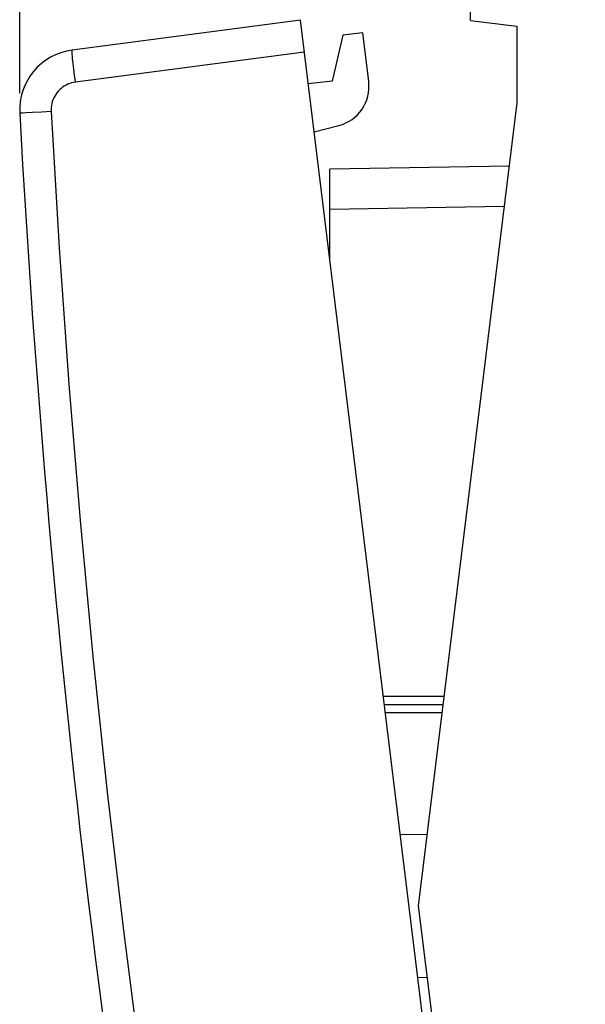
# Model space of a CAD drawing. Units: millimetres. Extents: x -45 to 38.8, y -24.9 to 45.9.
# Drawn here: x -45 to -30.9, y -2.9 to 21.5 of the extents above; entities that cross this region are included whole.
import ezdxf

# ---------------------------------------------------------------- set-up
doc = ezdxf.new("R2010")
doc.units = ezdxf.units.MM
doc.header["$LTSCALE"] = 16.335
doc.layers.get('0').update_dxf_attribs({"linetype": 'CONTINUOUS'})
for name, color, linetype in [('ASSI', 7, 'CONTINUOUS'), ('DRAFT', 7, 'CONTINUOUS'), ('RACCORDO', 7, 'CONTINUOUS')]:
    doc.layers.add(name, color=color, linetype=linetype)
doc.styles.get("Standard").update_dxf_attribs({"font": 'txt', "width": 0.8})
doc.dimstyles.new('DIMSTYLE_2', dxfattribs={"dimtxt": 3, "dimasz": 3, "dimexe": 1.5, "dimexo": 0.5, "dimgap": 0.75, "dimtad": 1, "dimdec": 1, "dimtxsty": 'STANDARD', "dimblk": '_FILLED', "dimblk1": '_FILLED', "dimblk2": '_FILLED', "dimcen": 0.09, "dimazin": 2, "dimtfac": 1, "dimtdec": 1, "dimtofl": 0, "dimtmove": 0, "dimatfit": 3, "dimldrblk": '_FILLED', "dimfxl": 1, "dimtolj": 1, "dimarcsym": 0})

# ---------------------------------------------------------------- blocks, each defined once
blk = doc.blocks.new('_FILLED')
at = {"color": 0, "linetype": 'BYBLOCK'}
blk.add_solid([(0, 0), (-1, 0.3167), (-1, -0.3167)], dxfattribs=at)
blk = doc.blocks.new('*D3')
at = {"color": 7, "linetype": 'CONTINUOUS'}
for p, q in [((-44.982, 19.692), (-44.982, 43.465)), ((-6.274, 14.767), (-6.274, 43.465)), ((-44.982, 41.965), (-25.628, 41.965)), ((-6.274, 41.965), (-25.628, 41.965))]:
    blk.add_line(p, q, dxfattribs=at)
at = {"color": 7, "linetype": 'CONTINUOUS', "xscale": 3, "yscale": 3, "zscale": 3, "rotation": 180}
blk.add_blockref('_FILLED', (-44.982, 41.965), dxfattribs=at)
at = {"color": 7, "linetype": 'CONTINUOUS', "xscale": 3, "yscale": 3, "zscale": 3}
blk.add_blockref('_FILLED', (-6.274, 41.965), dxfattribs=at)

msp = doc.modelspace()

# ---------------------------------------------------------------- linework, layer by layer
at = {"color": 7, "linetype": 'CONTINUOUS'}
msp.add_line((-36.457, 21.193), (-36.953, 21.132), dxfattribs=at)
at = {"layer": 'ASSI', "color": 7, "linetype": 'CONTINUOUS'}
for p, q in [((-33.774, 21.497), (-32.624, 21.356)), ((-32.624, 21.356), (-32.624, 19.45)), ((-32.624, 19.45), (-35.074, -0.503)), ((-35.074, -0.503), (-32.624, -20.457))]:
    msp.add_line(p, q, dxfattribs=at)
at = {"layer": 'DRAFT', "color": 7, "linetype": 'CONTINUOUS'}
for p, q in [((-36.953, 21.132), (-37.216, 19.992)), ((-37.216, 19.992), (-37.811, 19.919)), ((-35.521, 1.268), (-34.855, 1.28)), ((-34.855, -2.286), (-35.085, -2.282))]:
    msp.add_line(p, q, dxfattribs=at)
at = {"layer": 'RACCORDO', "color": 7, "linetype": 'CONTINUOUS'}
for p, q in [((-33.774, 21.497), (-33.774, 21.875)), ((-38.006, 21.507), (-43.68, 20.76)), ((-32.681, -21.867), (-38.006, 21.507)), ((-36.307, 19.977), (-36.457, 21.193)), ((-37.665, 18.728), (-37.049, 18.887)), ((-32.817, 17.879), (-37.274, 17.801)), ((-37.274, 15.54), (-37.274, 17.801)), ((-34.46, 4.497), (-35.918, 4.497))]:
    msp.add_line(p, q, dxfattribs=at)
at = {"layer": 'RACCORDO', "color": 250, "linetype": 'CONTINUOUS'}
for p, q in [((-37.909, 20.713), (-43.596, 19.964)), ((-44.834, 19.199), (-44.915, 19.195)), ((-44.662, 19.208), (-44.834, 19.199)), ((-44.445, 19.219), (-44.662, 19.208)), ((-44.204, 19.232), (-44.445, 19.219)), ((-32.94, 16.877), (-37.274, 16.801)), ((-34.435, 4.697), (-35.942, 4.697)), ((-34.484, 4.297), (-35.893, 4.297))]:
    msp.add_line(p, q, dxfattribs=at)
for points in [[(-43.596, 19.964), (-43.607, 20.047), (-43.617, 20.129), (-43.627, 20.209), (-43.637, 20.287), (-43.645, 20.361), (-43.653, 20.431), (-43.661, 20.496), (-43.667, 20.554), (-43.672, 20.607), (-43.676, 20.652), (-43.679, 20.69), (-43.681, 20.72), (-43.682, 20.742), (-43.681, 20.755), (-43.68, 20.76)], [(-43.596, 19.964), (-43.645, 19.956), (-43.693, 19.944), (-43.741, 19.929), (-43.787, 19.911), (-43.832, 19.889), (-43.875, 19.864), (-43.916, 19.837), (-43.956, 19.806), (-43.992, 19.772), (-44.027, 19.736), (-44.059, 19.698), (-44.088, 19.657), (-44.114, 19.615), (-44.137, 19.571), (-44.157, 19.525), (-44.173, 19.478), (-44.186, 19.43), (-44.196, 19.381), (-44.202, 19.332), (-44.205, 19.282), (-44.204, 19.232)], [(-44.915, 19.195), (-44.965, 19.192), (-44.977, 19.192), (-44.982, 19.192)], [(-44.204, 19.232), (-44.001, 15.844), (-43.76, 12.459), (-43.48, 9.077), (-43.162, 5.698), (-42.806, 2.323), (-42.411, -1.048), (-41.979, -4.414), (-41.508, -7.776), (-40.999, -11.131), (-40.452, -14.48), (-39.867, -17.823), (-39.244, -21.16)]]:
    msp.add_lwpolyline(points, dxfattribs=at)
at = {"layer": 'RACCORDO', "color": 7, "linetype": 'CONTINUOUS'}
for centre, radius, start, end in [((-43.484, 19.273), 1.5, 97.5, 183.1005), ((-37.3, 19.855), 1, 284.5, 7), ((254.579, 35.418), 300, 183.10047, 190.89953)]:
    msp.add_arc(centre, radius, start, end, dxfattribs=at)

# ---------------------------------------------------------------- dimensions: what is measured, and where the dimension line sits
at = {"color": 7, "linetype": 'CONTINUOUS'}
dim = msp.add_linear_dim(base=(-44.982, 41.965), p1=(-6.274, 14.267), p2=(-44.982, 19.192), angle=180, dimstyle='DIMSTYLE_2', dxfattribs=at)
dim.commit()
dim.dimension.update_dxf_attribs({"geometry": '*D3', "text_midpoint": (-29.913, 41.965), "dimtype": 160})

doc.saveas('drawing.dxf')
